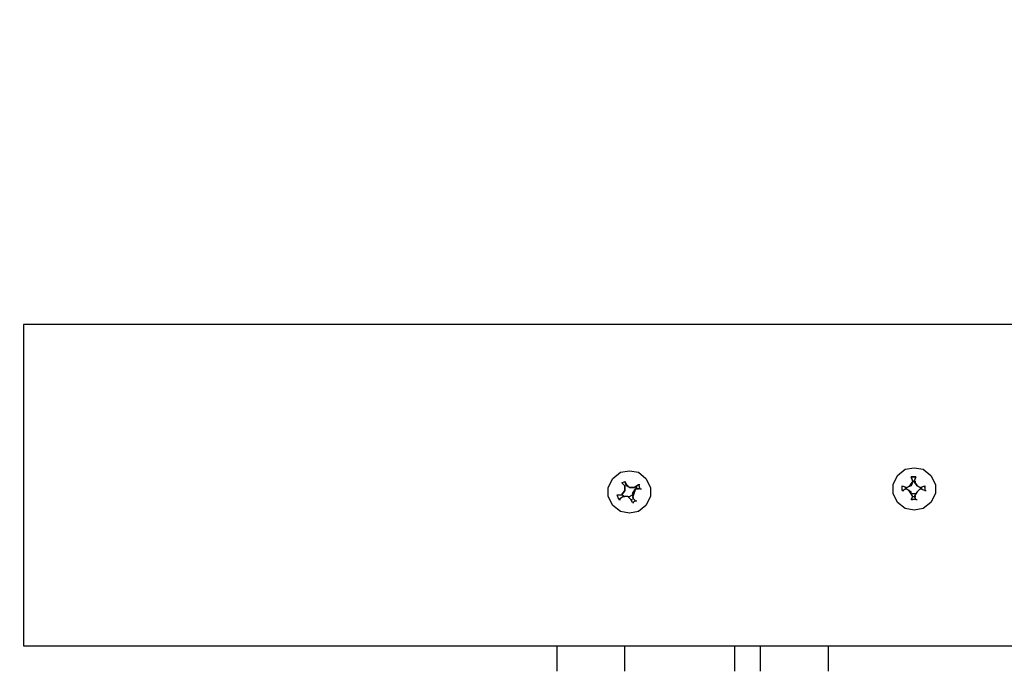
# Model space of a CAD drawing. Units: millimetres. Extents: x -185 to 205, y -143 to 145.
# Drawn here: x -55 to -41, y 47 to 56 of the extents above; entities that cross this region are included whole.
import ezdxf

# ---------------------------------------------------------------- set-up
doc = ezdxf.new("R2010")
doc.units = ezdxf.units.MM
doc.header["$MEASUREMENT"] = 0
doc.layers.add('Camada 1', color=7, linetype='Continuous')

msp = doc.modelspace()

# ---------------------------------------------------------------- linework, layer by layer
at = {"layer": 'Camada 1', "lineweight": 9}
for points in [[(-185.0079, 143.5453), (-185.0079, 143.5453), (-185.0079, -143.4747), (-185.0079, -143.4747), (-185.0079, -143.4747), (-185.0079, -143.4747), (22.1291, -143.4747), (22.1291, -143.4747)], [(205.0091, -130.5631), (205.0091, -130.5631), (205.0091, 143.5453), (205.0091, 143.5453), (205.0091, 143.5453), (205.0091, 143.5453), (-185.0079, 143.5453), (-185.0079, 143.5453)]]:
    msp.add_open_spline(points, degree=3, knots=[0, 0, 0, 0, 0.3333333, 0.3333333, 0.3333333, 0.3333333, 1, 1, 1, 1], dxfattribs=at)
at = {"layer": 'Camada 1', "lineweight": 25}
for points, knots in [([(45.0949, 52.1688), (45.0949, 52.1688), (45.0949, 47.6603), (45.0949, 47.6603), (45.0949, 47.6603), (45.0949, 47.6603), (-54.8964, 47.6603), (-54.8964, 47.6603), (-54.8964, 47.6603), (-54.8964, 47.6603), (-54.8964, 52.1688), (-54.8964, 52.1688), (-54.8964, 52.1688), (-54.8964, 52.1688), (45.0949, 52.1688), (45.0949, 52.1688)], [0, 0, 0, 0, 0.2, 0.2, 0.2, 0.2, 0.4, 0.4, 0.4, 0.4, 0.6, 0.6, 0.6, 0.6, 1, 1, 1, 1]), ([(-46.3874, 50.1156), (-46.3874, 50.1156), (-46.5144, 50.0944), (-46.5144, 50.0944), (-46.5144, 50.0944), (-46.5144, 50.0944), (-46.6203, 50.0098), (-46.6203, 50.0098), (-46.6203, 50.0098), (-46.6203, 50.0098), (-46.6838, 49.8828), (-46.6838, 49.8828), (-46.6838, 49.8828), (-46.6838, 49.8828), (-46.6838, 49.7558), (-46.6838, 49.7558), (-46.6838, 49.7558), (-46.6838, 49.7558), (-46.6203, 49.6288), (-46.6203, 49.6288), (-46.6203, 49.6288), (-46.6203, 49.6288), (-46.5144, 49.5441), (-46.5144, 49.5441), (-46.5144, 49.5441), (-46.5144, 49.5441), (-46.3874, 49.5229), (-46.3874, 49.5229), (-46.3874, 49.5229), (-46.3874, 49.5229), (-46.2604, 49.5441), (-46.2604, 49.5441), (-46.2604, 49.5441), (-46.2604, 49.5441), (-46.1546, 49.6288), (-46.1546, 49.6288), (-46.1546, 49.6288), (-46.1546, 49.6288), (-46.0911, 49.7558), (-46.0911, 49.7558), (-46.0911, 49.7558), (-46.0911, 49.7558), (-46.0911, 49.8828), (-46.0911, 49.8828), (-46.0911, 49.8828), (-46.0911, 49.8828), (-46.1546, 50.0098), (-46.1546, 50.0098), (-46.1546, 50.0098), (-46.1546, 50.0098), (-46.2604, 50.0944), (-46.2604, 50.0944), (-46.2604, 50.0944), (-46.2604, 50.0944), (-46.3874, 50.1156), (-46.3874, 50.1156)], [0, 0, 0, 0, 0.0666667, 0.0666667, 0.0666667, 0.0666667, 0.1333333, 0.1333333, 0.1333333, 0.1333333, 0.2, 0.2, 0.2, 0.2, 0.2666667, 0.2666667, 0.2666667, 0.2666667, 0.3333333, 0.3333333, 0.3333333, 0.3333333, 0.4, 0.4, 0.4, 0.4, 0.4666667, 0.4666667, 0.4666667, 0.4666667, 0.5333333, 0.5333333, 0.5333333, 0.5333333, 0.6, 0.6, 0.6, 0.6, 0.6666667, 0.6666667, 0.6666667, 0.6666667, 0.7333333, 0.7333333, 0.7333333, 0.7333333, 0.8, 0.8, 0.8, 0.8, 0.8666667, 0.8666667, 0.8666667, 0.8666667, 1, 1, 1, 1]), ([(-42.3869, 50.158), (-42.3869, 50.158), (-42.5139, 50.1368), (-42.5139, 50.1368), (-42.5139, 50.1368), (-42.5139, 50.1368), (-42.6198, 50.0521), (-42.6198, 50.0521), (-42.6198, 50.0521), (-42.6198, 50.0521), (-42.6833, 49.9251), (-42.6833, 49.9251), (-42.6833, 49.9251), (-42.6833, 49.9251), (-42.6833, 49.7981), (-42.6833, 49.7981), (-42.6833, 49.7981), (-42.6833, 49.7981), (-42.6198, 49.6711), (-42.6198, 49.6711), (-42.6198, 49.6711), (-42.6198, 49.6711), (-42.5139, 49.5865), (-42.5139, 49.5865), (-42.5139, 49.5865), (-42.5139, 49.5865), (-42.3869, 49.5653), (-42.3869, 49.5653), (-42.3869, 49.5653), (-42.3869, 49.5653), (-42.2599, 49.5865), (-42.2599, 49.5865), (-42.2599, 49.5865), (-42.2599, 49.5865), (-42.1541, 49.6711), (-42.1541, 49.6711), (-42.1541, 49.6711), (-42.1541, 49.6711), (-42.0906, 49.7981), (-42.0906, 49.7981), (-42.0906, 49.7981), (-42.0906, 49.7981), (-42.0906, 49.9251), (-42.0906, 49.9251), (-42.0906, 49.9251), (-42.0906, 49.9251), (-42.1541, 50.0521), (-42.1541, 50.0521), (-42.1541, 50.0521), (-42.1541, 50.0521), (-42.2599, 50.1368), (-42.2599, 50.1368), (-42.2599, 50.1368), (-42.2599, 50.1368), (-42.3869, 50.158), (-42.3869, 50.158)], [0, 0, 0, 0, 0.0666667, 0.0666667, 0.0666667, 0.0666667, 0.1333333, 0.1333333, 0.1333333, 0.1333333, 0.2, 0.2, 0.2, 0.2, 0.2666667, 0.2666667, 0.2666667, 0.2666667, 0.3333333, 0.3333333, 0.3333333, 0.3333333, 0.4, 0.4, 0.4, 0.4, 0.4666667, 0.4666667, 0.4666667, 0.4666667, 0.5333333, 0.5333333, 0.5333333, 0.5333333, 0.6, 0.6, 0.6, 0.6, 0.6666667, 0.6666667, 0.6666667, 0.6666667, 0.7333333, 0.7333333, 0.7333333, 0.7333333, 0.8, 0.8, 0.8, 0.8, 0.8666667, 0.8666667, 0.8666667, 0.8666667, 1, 1, 1, 1]), ([(-46.4721, 49.7558), (-46.4721, 49.7558), (-46.4086, 49.7558), (-46.4086, 49.7558), (-46.4086, 49.7558), (-46.4086, 49.7558), (-46.3663, 49.7135), (-46.3663, 49.7135), (-46.3663, 49.7135), (-46.3663, 49.7135), (-46.3451, 49.6711), (-46.3451, 49.6711), (-46.3451, 49.6711), (-46.3451, 49.6711), (-46.3028, 49.6923), (-46.3028, 49.6923), (-46.3028, 49.6923), (-46.3028, 49.6923), (-46.3451, 49.7346), (-46.3451, 49.7346), (-46.3451, 49.7346), (-46.3451, 49.7346), (-46.3028, 49.8616), (-46.3028, 49.8616), (-46.3028, 49.8616), (-46.3028, 49.8616), (-46.2393, 49.8616), (-46.2393, 49.8616), (-46.2393, 49.8616), (-46.2393, 49.8616), (-46.2604, 49.9251), (-46.2604, 49.9251), (-46.2604, 49.9251), (-46.2604, 49.9251), (-46.3239, 49.8828), (-46.3239, 49.8828), (-46.3239, 49.8828), (-46.3239, 49.8828), (-46.3874, 49.8828), (-46.3874, 49.8828), (-46.3874, 49.8828), (-46.3874, 49.8828), (-46.4298, 49.9251), (-46.4298, 49.9251), (-46.4298, 49.9251), (-46.4298, 49.9251), (-46.4509, 49.9675), (-46.4509, 49.9675), (-46.4509, 49.9675), (-46.4509, 49.9675), (-46.4933, 49.9463), (-46.4933, 49.9463), (-46.4933, 49.9463), (-46.4933, 49.9463), (-46.4509, 49.904), (-46.4509, 49.904), (-46.4509, 49.904), (-46.4509, 49.904), (-46.4509, 49.8405), (-46.4509, 49.8405), (-46.4509, 49.8405), (-46.4509, 49.8405), (-46.4933, 49.777), (-46.4933, 49.777), (-46.4933, 49.777), (-46.4933, 49.777), (-46.5568, 49.777), (-46.5568, 49.777), (-46.5568, 49.777), (-46.5568, 49.777), (-46.5356, 49.7135), (-46.5356, 49.7135), (-46.5356, 49.7135), (-46.5356, 49.7135), (-46.4721, 49.7558), (-46.4721, 49.7558)], [0, 0, 0, 0, 0.05, 0.05, 0.05, 0.05, 0.1, 0.1, 0.1, 0.1, 0.15, 0.15, 0.15, 0.15, 0.2, 0.2, 0.2, 0.2, 0.25, 0.25, 0.25, 0.25, 0.3, 0.3, 0.3, 0.3, 0.35, 0.35, 0.35, 0.35, 0.4, 0.4, 0.4, 0.4, 0.45, 0.45, 0.45, 0.45, 0.5, 0.5, 0.5, 0.5, 0.55, 0.55, 0.55, 0.55, 0.6, 0.6, 0.6, 0.6, 0.65, 0.65, 0.65, 0.65, 0.7, 0.7, 0.7, 0.7, 0.75, 0.75, 0.75, 0.75, 0.8, 0.8, 0.8, 0.8, 0.85, 0.85, 0.85, 0.85, 0.9, 0.9, 0.9, 0.9, 1, 1, 1, 1]), ([(-46.4298, 49.9251), (-46.4298, 49.9251), (-46.4298, 49.9039), (-46.4298, 49.9039), (-46.4298, 49.9039), (-46.4298, 49.9039), (-46.4509, 49.9674), (-46.4509, 49.9674)], [0, 0, 0, 0, 0.3333333, 0.3333333, 0.3333333, 0.3333333, 1, 1, 1, 1]), ([(-42.3869, 49.7558), (-42.3869, 49.7558), (-42.3446, 49.8193), (-42.3446, 49.8193), (-42.3446, 49.8193), (-42.3446, 49.8193), (-42.3023, 49.8616), (-42.3023, 49.8616), (-42.3023, 49.8616), (-42.3023, 49.8616), (-42.2388, 49.8404), (-42.2388, 49.8404), (-42.2388, 49.8404), (-42.2388, 49.8404), (-42.2388, 49.9039), (-42.2388, 49.9039), (-42.2388, 49.9039), (-42.2388, 49.9039), (-42.3023, 49.8828), (-42.3023, 49.8828), (-42.3023, 49.8828), (-42.3023, 49.8828), (-42.3446, 49.9039), (-42.3446, 49.9039), (-42.3446, 49.9039), (-42.3446, 49.9039), (-42.3869, 49.9674), (-42.3869, 49.9674), (-42.3869, 49.9674), (-42.3869, 49.9674), (-42.3658, 50.0309), (-42.3658, 50.0309), (-42.3658, 50.0309), (-42.3658, 50.0309), (-42.4293, 50.0309), (-42.4293, 50.0309), (-42.4293, 50.0309), (-42.4293, 50.0309), (-42.4081, 49.9674), (-42.4081, 49.9674), (-42.4081, 49.9674), (-42.4081, 49.9674), (-42.4504, 49.9039), (-42.4504, 49.9039), (-42.4504, 49.9039), (-42.4504, 49.9039), (-42.4928, 49.8828), (-42.4928, 49.8828), (-42.4928, 49.8828), (-42.4928, 49.8828), (-42.5563, 49.9039), (-42.5563, 49.9039), (-42.5563, 49.9039), (-42.5563, 49.9039), (-42.5563, 49.8404), (-42.5563, 49.8404), (-42.5563, 49.8404), (-42.5563, 49.8404), (-42.4928, 49.8616), (-42.4928, 49.8616), (-42.4928, 49.8616), (-42.4928, 49.8616), (-42.4504, 49.8193), (-42.4504, 49.8193), (-42.4504, 49.8193), (-42.4504, 49.8193), (-42.4081, 49.7558), (-42.4081, 49.7558), (-42.4081, 49.7558), (-42.4081, 49.7558), (-42.4293, 49.7134), (-42.4293, 49.7134), (-42.4293, 49.7134), (-42.4293, 49.7134), (-42.3658, 49.7134), (-42.3658, 49.7134), (-42.3658, 49.7134), (-42.3658, 49.7134), (-42.3869, 49.7558), (-42.3869, 49.7558)], [0, 0, 0, 0, 0.047619, 0.047619, 0.047619, 0.047619, 0.0952381, 0.0952381, 0.0952381, 0.0952381, 0.1428571, 0.1428571, 0.1428571, 0.1428571, 0.1904762, 0.1904762, 0.1904762, 0.1904762, 0.2380952, 0.2380952, 0.2380952, 0.2380952, 0.2857143, 0.2857143, 0.2857143, 0.2857143, 0.3333333, 0.3333333, 0.3333333, 0.3333333, 0.3809524, 0.3809524, 0.3809524, 0.3809524, 0.4285714, 0.4285714, 0.4285714, 0.4285714, 0.4761905, 0.4761905, 0.4761905, 0.4761905, 0.5238095, 0.5238095, 0.5238095, 0.5238095, 0.5714286, 0.5714286, 0.5714286, 0.5714286, 0.6190476, 0.6190476, 0.6190476, 0.6190476, 0.6666667, 0.6666667, 0.6666667, 0.6666667, 0.7142857, 0.7142857, 0.7142857, 0.7142857, 0.7619048, 0.7619048, 0.7619048, 0.7619048, 0.8095238, 0.8095238, 0.8095238, 0.8095238, 0.8571429, 0.8571429, 0.8571429, 0.8571429, 0.9047619, 0.9047619, 0.9047619, 0.9047619, 1, 1, 1, 1]), ([(-42.3869, 49.9674), (-42.3869, 49.9674), (-42.3658, 50.0309), (-42.3658, 50.0309), (-42.3658, 50.0309), (-42.3658, 50.0309), (-42.4293, 50.0309), (-42.4293, 50.0309), (-42.4293, 50.0309), (-42.4293, 50.0309), (-42.4081, 49.9674), (-42.4081, 49.9674), (-42.4081, 49.9674), (-42.4081, 49.9674), (-42.4293, 49.9039), (-42.4293, 49.9039), (-42.4293, 49.9039), (-42.4293, 49.9039), (-42.4504, 49.9039), (-42.4504, 49.9039)], [0, 0, 0, 0, 0.1666667, 0.1666667, 0.1666667, 0.1666667, 0.3333333, 0.3333333, 0.3333333, 0.3333333, 0.5, 0.5, 0.5, 0.5, 0.6666667, 0.6666667, 0.6666667, 0.6666667, 1, 1, 1, 1]), ([(-46.4933, 49.7981), (-46.4933, 49.7981), (-46.4933, 49.777), (-46.4933, 49.777), (-46.4933, 49.777), (-46.4933, 49.777), (-46.4509, 49.7558), (-46.4509, 49.7558)], [0, 0, 0, 0, 0.3333333, 0.3333333, 0.3333333, 0.3333333, 1, 1, 1, 1]), ([(-46.3028, 49.8828), (-46.3028, 49.8828), (-46.3874, 49.8828), (-46.3874, 49.8828), (-46.3874, 49.8828), (-46.3874, 49.8828), (-46.4298, 49.9039), (-46.4298, 49.9039)], [0, 0, 0, 0, 0.3333333, 0.3333333, 0.3333333, 0.3333333, 1, 1, 1, 1]), ([(-46.3239, 49.7981), (-46.3239, 49.7981), (-46.3451, 49.7981), (-46.3451, 49.7981), (-46.3451, 49.7981), (-46.3451, 49.7981), (-46.3028, 49.8616), (-46.3028, 49.8616)], [0, 0, 0, 0, 0.3333333, 0.3333333, 0.3333333, 0.3333333, 1, 1, 1, 1]), ([(-46.2816, 49.9039), (-46.2816, 49.9039), (-46.3028, 49.8828), (-46.3028, 49.8828), (-46.3028, 49.8828), (-46.3028, 49.8828), (-46.3239, 49.8828), (-46.3239, 49.8828)], [0, 0, 0, 0, 0.3333333, 0.3333333, 0.3333333, 0.3333333, 1, 1, 1, 1]), ([(-42.5139, 49.8828), (-42.5139, 49.8828), (-42.5139, 49.8616), (-42.5139, 49.8616), (-42.5139, 49.8616), (-42.5139, 49.8616), (-42.4928, 49.8616), (-42.4928, 49.8616)], [0, 0, 0, 0, 0.3333333, 0.3333333, 0.3333333, 0.3333333, 1, 1, 1, 1]), ([(-42.4928, 49.8616), (-42.4928, 49.8616), (-42.4293, 49.8193), (-42.4293, 49.8193), (-42.4293, 49.8193), (-42.4293, 49.8193), (-42.4504, 49.8193), (-42.4504, 49.8193)], [0, 0, 0, 0, 0.3333333, 0.3333333, 0.3333333, 0.3333333, 1, 1, 1, 1])]:
    msp.add_open_spline(points, degree=3, knots=knots, dxfattribs=at)
for points in [[(-46.4933, 49.9463), (-46.4933, 49.9463), (-46.4509, 49.9675), (-46.4509, 49.9675)], [(-46.4933, 49.9463), (-46.4933, 49.9463), (-46.4509, 49.904), (-46.4509, 49.904)], [(-46.2604, 49.9251), (-46.2604, 49.9251), (-46.2393, 49.9251), (-46.2393, 49.9251)], [(-42.3869, 49.9674), (-42.3869, 49.9674), (-42.3658, 49.9674), (-42.3658, 49.9674)], [(-42.3446, 49.9039), (-42.3446, 49.9039), (-42.3869, 49.9674), (-42.3869, 49.9674)], [(-46.4509, 49.8404), (-46.4509, 49.8404), (-46.4933, 49.7769), (-46.4933, 49.7769)], [(-46.4509, 49.9039), (-46.4509, 49.9039), (-46.4509, 49.8404), (-46.4509, 49.8404)], [(-46.3451, 49.7981), (-46.3451, 49.7981), (-46.3451, 49.7558), (-46.3451, 49.7558)], [(-46.3028, 49.8616), (-46.3028, 49.8616), (-46.2816, 49.8616), (-46.2816, 49.8616)], [(-46.2816, 49.8616), (-46.2816, 49.8616), (-46.2816, 49.9039), (-46.2816, 49.9039)], [(-46.2816, 49.8616), (-46.2816, 49.8616), (-46.2604, 49.8616), (-46.2604, 49.8616)], [(-46.2393, 49.8616), (-46.2393, 49.8616), (-46.2181, 49.8616), (-46.2181, 49.8616)], [(-42.5563, 49.8828), (-42.5563, 49.8828), (-42.5563, 49.9039), (-42.5563, 49.9039)], [(-42.5563, 49.8404), (-42.5563, 49.8404), (-42.5351, 49.8404), (-42.5351, 49.8404)], [(-42.5139, 49.8828), (-42.5139, 49.8828), (-42.4928, 49.8828), (-42.4928, 49.8828)], [(-42.5139, 49.8616), (-42.5139, 49.8616), (-42.4928, 49.8616), (-42.4928, 49.8616)], [(-42.4293, 49.9039), (-42.4293, 49.9039), (-42.4928, 49.8828), (-42.4928, 49.8828)], [(-42.4293, 49.7981), (-42.4293, 49.7981), (-42.4293, 49.8193), (-42.4293, 49.8193)], [(-42.4293, 49.7981), (-42.4293, 49.7981), (-42.3658, 49.7981), (-42.3658, 49.7981)], [(-42.3446, 49.8193), (-42.3446, 49.8193), (-42.3658, 49.7981), (-42.3658, 49.7981)], [(-42.3023, 49.8828), (-42.3023, 49.8828), (-42.3446, 49.9039), (-42.3446, 49.9039)], [(-42.3446, 49.8193), (-42.3446, 49.8193), (-42.3023, 49.8616), (-42.3023, 49.8616)], [(-42.3023, 49.8828), (-42.3023, 49.8828), (-42.2811, 49.8828), (-42.2811, 49.8828)], [(-42.3023, 49.8616), (-42.3023, 49.8616), (-42.2811, 49.8616), (-42.2811, 49.8616)], [(-42.2811, 49.8616), (-42.2811, 49.8616), (-42.2811, 49.8828), (-42.2811, 49.8828)], [(-42.2388, 49.8828), (-42.2388, 49.8828), (-42.2388, 49.9039), (-42.2388, 49.9039)], [(-42.2388, 49.8404), (-42.2388, 49.8404), (-42.2176, 49.8404), (-42.2176, 49.8404)], [(-46.5568, 49.7769), (-46.5568, 49.7769), (-46.5356, 49.7769), (-46.5356, 49.7769)], [(-46.5356, 49.7134), (-46.5356, 49.7134), (-46.5144, 49.7134), (-46.5144, 49.7134)], [(-46.4721, 49.7558), (-46.4721, 49.7558), (-46.4509, 49.7558), (-46.4509, 49.7558)], [(-46.4086, 49.7558), (-46.4086, 49.7558), (-46.4509, 49.7558), (-46.4509, 49.7558)], [(-46.4086, 49.7558), (-46.4086, 49.7558), (-46.3874, 49.7558), (-46.3874, 49.7558)], [(-46.3874, 49.7558), (-46.3874, 49.7558), (-46.3451, 49.777), (-46.3451, 49.777)], [(-46.3663, 49.7134), (-46.3663, 49.7134), (-46.3451, 49.7134), (-46.3451, 49.7134)], [(-46.3451, 49.7346), (-46.3451, 49.7346), (-46.3239, 49.7346), (-46.3239, 49.7346)], [(-46.3451, 49.6711), (-46.3451, 49.6711), (-46.3239, 49.6711), (-46.3239, 49.6711)], [(-46.3028, 49.6923), (-46.3028, 49.6923), (-46.2816, 49.6923), (-46.2816, 49.6923)], [(-42.4293, 49.7134), (-42.4293, 49.7134), (-42.4081, 49.7134), (-42.4081, 49.7134)], [(-42.4081, 49.7558), (-42.4081, 49.7558), (-42.3869, 49.7558), (-42.3869, 49.7558)], [(-42.3869, 49.7558), (-42.3869, 49.7558), (-42.3658, 49.7558), (-42.3658, 49.7558)], [(-42.3658, 49.7134), (-42.3658, 49.7134), (-42.3446, 49.7134), (-42.3446, 49.7134)], [(-47.4034, 47.3005), (-47.4034, 47.3005), (-47.4034, 47.6603), (-47.4034, 47.6603)], [(-46.4509, 47.3005), (-46.4509, 47.3005), (-46.4509, 47.6603), (-46.4509, 47.6603)], [(-44.9058, 47.3005), (-44.9058, 47.3005), (-44.9058, 47.6603), (-44.9058, 47.6603)], [(-44.5459, 47.3005), (-44.5459, 47.3005), (-44.5459, 47.6603), (-44.5459, 47.6603)], [(-43.5934, 47.3005), (-43.5934, 47.3005), (-43.5934, 47.6603), (-43.5934, 47.6603)]]:
    msp.add_open_spline(points, degree=3, dxfattribs=at)

doc.saveas('drawing.dxf')
